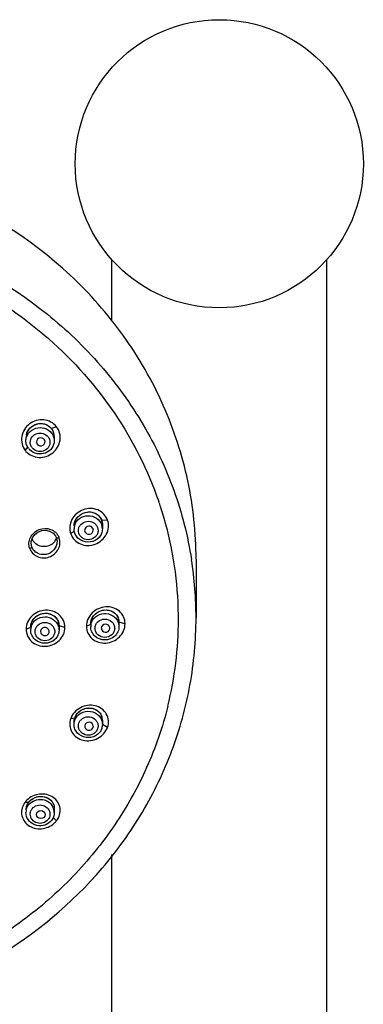
# Model space of a CAD drawing. Units: millimetres. Extents: x 624 to 1313, y 878 to 1553.
# Drawn here: x 703 to 743, y 1438 to 1553 of the extents above; entities that cross this region are included whole.
import ezdxf

# ---------------------------------------------------------------- set-up
doc = ezdxf.new("R2010")
doc.units = ezdxf.units.MM
doc.header["$LTSCALE"] = 97.777778
doc.layers.get('0').update_dxf_attribs({"linetype": 'CONTINUOUS'})

# ---------------------------------------------------------------- blocks, each defined once
blk = doc.blocks.new('A$C20170411')
at = {"color": 7, "linetype": 'Continuous'}
for p, q in [((90.2, 640.01), (90.2, 647.13)), ((115.2, 376.44), (115.2, 647.13)), ((83.52, 626.54), (83.52, 626.04)), ((81.48, 625.75), (81.54, 625.64)), ((89.11, 616.3), (89.11, 615.79)), ((87.08, 615.49), (87.09, 615.47)), ((88.06, 615.63), (88.03, 615.78)), ((80.84, 614.14), (80.84, 614.15)), ((83.84, 614.32), (83.84, 614.32)), ((100, 612.28), (100, 605.46)), ((84.07, 604.53), (84.07, 604.03)), ((91.04, 604.94), (91.04, 604.42)), ((81.92, 603.85), (81.94, 603.72)), ((88.99, 604.25), (89.02, 604.08)), ((89.11, 593.57), (89.11, 593.06)), ((88.03, 592.71), (88.06, 592.85)), ((83.52, 583.3), (83.52, 582.81)), ((90.2, 377.51), (90.2, 577.95))]:
    blk.add_line(p, q, dxfattribs=at)
at = {"color": 9, "linetype": 'Continuous'}
for p, q in [((83.78, 627.68), (83.2, 627.46)), ((80.14, 624.92), (80.43, 625.31)), ((89.71, 616.81), (89.03, 616.78)), ((85.43, 615.23), (85.84, 615.57)), ((80.91, 613.71), (80.84, 614.14)), ((84.75, 604.35), (84.07, 604.53)), ((87.25, 604.48), (87.75, 604.73)), ((91.75, 604.77), (91.04, 604.94)), ((100, 605.46), (100, 605.46)), ((80.25, 604.14), (80.78, 604.38)), ((85.43, 593.74), (85.9, 593.84)), ((89.71, 592.72), (89.11, 593.06)), ((80.14, 584.04), (80.54, 584.02)), ((83.78, 581.86), (83.39, 582.23))]:
    blk.add_line(p, q, dxfattribs=at)
at = {"color": 7, "linetype": 'Continuous'}
for points in [[(80.84, 614.14), (80.85, 614.34), (80.98, 614.77), (81.25, 615.14), (81.62, 615.43), (82.07, 615.6), (82.54, 615.64), (82.98, 615.54), (83.37, 615.31), (83.65, 614.98), (83.76, 614.74)], [(83.76, 614.74), (83.79, 614.64), (83.84, 614.35), (83.84, 614.32)]]:
    blk.add_lwpolyline(points, dxfattribs=at)
blk.add_circle((102.7, 658.25), 16.75, dxfattribs=at)
at = {"color": 9, "linetype": 'Continuous'}
for centre, radius, start, end in [((52.01, 602.79), 46.74, 48.6844, 48.9147), ((55.34, 605.12), 42.64, 18.0709, 18.9703), ((55.81, 605.26), 42.15, 2.7334, 18.0846), ((82.6, 614.23), 1.58, 19.2287, 24.6109), ((56.29, 605.45), 43.71, 0.0142, 8.9009), ((56.18, 605.3), 41.77, 0.0012, 2.7056), ((55.98, 605.31), 41.98, 346.0406, 359.983)]:
    blk.add_arc(centre, radius, start, end, dxfattribs=at)
at = {"color": 7, "linetype": 'Continuous'}
for centre, radius, start, end in [((82.04, 626.56), 1.47, 38.901, 42.9003), ((82.05, 626.56), 1.46, 37.8915, 38.7688), ((82.06, 626.57), 1.45, 37.8917, 38.8945), ((82.05, 626.56), 1.46, 37.0904, 37.891), ((82.06, 626.57), 1.46, 37.0115, 37.8909), ((82.04, 626.55), 1.48, 28.9836, 36.9935), ((81.81, 626.37), 1.58, 166.6872, 179.9351), ((82.03, 626.55), 1.49, 19.7351, 28.9928), ((82.02, 626.55), 1.49, 10.5707, 19.6871), ((81.99, 626.54), 1.53, 2.6909, 10.5712), ((81.97, 626.54), 1.54, 359.9821, 3.0515), ((81.97, 626.54), 1.55, 0.2924, 2.6979), ((81.78, 626.1), 1.57, 217.9297, 226.1211), ((81.73, 626.17), 2.02, 217.8992, 222.0332), ((87.27, 615.79), 1.45, 167.6899, 179.9548), ((87.27, 615.79), 1.45, 162.7319, 167.7004), ((87.69, 616.31), 1.42, 22.4749, 24.2735), ((87.69, 616.31), 1.42, 19.93, 22.4193), ((87.7, 616.32), 1.41, 20.0609, 22.4756), ((87.7, 616.31), 1.41, 19.1899, 19.9286), ((87.71, 616.32), 1.4, 19.19, 20.0593), ((87.7, 616.32), 1.41, 18.0832, 19.1891), ((87.65, 615.79), 1.46, 12.8355, 19.1928), ((87.67, 615.79), 1.44, 0.0297, 12.8172), ((87.63, 616.3), 1.48, 0.0143, 1.7637), ((87.64, 616.3), 1.47, 359.8297, 1.6828), ((82.48, 615.15), 1.36, 328.2395, 340.5411), ((82.51, 615.14), 1.33, 340.6032, 342.6124), ((82.23, 604.03), 1.45, 162.5579, 166.2288), ((82.65, 604.53), 1.42, 0.894, 18.931), ((82.62, 604.03), 1.45, 17.4444, 18.7298), ((82.65, 604.53), 1.42, 0.0001, 0.7115), ((82.66, 604.53), 1.4, 0.0002, 0.858), ((89.19, 604.42), 1.44, 167.8975, 179.9556), ((89.65, 604.94), 1.39, 9.9938, 21.9778), ((89.59, 604.42), 1.45, 17.4448, 19.1448), ((89.62, 604.94), 1.42, 0.0047, 9.9912), ((89.64, 604.94), 1.4, 0.0034, 4.9664), ((89.63, 604.94), 1.41, 358.692, 359.9988), ((82.22, 604.03), 1.45, 166.2217, 179.9442), ((87.31, 593.35), 1.5, 157.6752, 160.8023), ((87.31, 593.35), 1.49, 157.5502, 160.8015), ((87.79, 593.57), 1.33, 20.7568, 22.1936), ((87.77, 593.57), 1.34, 3.0926, 20.6778), ((87.76, 593.57), 1.35, 0.0014, 15.913), ((87.77, 593.57), 1.35, 0.3836, 3.0658), ((87.75, 593.57), 1.36, 357.4909, 0.3786), ((81.9, 582.66), 2.24, 135.2261, 142.0708), ((81.81, 583.03), 1.61, 139.1681, 142.1011), ((81.8, 583.03), 1.6, 139.0629, 142.1003), ((81.88, 582.97), 1.7, 128.7231, 139.1112), ((81.67, 582.81), 1.44, 167.1879, 179.9652), ((81.65, 583.11), 1.43, 159.4811, 162.7532), ((82.07, 582.81), 1.45, 17.0604, 18.4341), ((82.06, 582.81), 1.45, 0.0781, 17.0439), ((81.96, 582.87), 1.57, 313.8789, 322.0703), ((81.98, 583.26), 2.28, 312.4673, 322.034)]:
    blk.add_arc(centre, radius, start, end, dxfattribs=at)
for centre, major_axis, ratio, start_param, end_param in [((81.95, 625.91), (0.502, 0.008), 0.932837, -2.530067, 3.490743), ((87.55, 615.64), (0.502, 0.005), 0.931717, 0.303958, 3.445551), ((87.55, 615.64), (0.502, 0.005), 0.931717, -2.775397, -0.020618), ((89.49, 604.25), (0.502, 0), 0.931295, -2.779872, 3.141593), ((87.55, 592.85), (0.502, -0.005), 0.931717, 0.002827, 5.979227)]:
    blk.add_ellipse(centre, major_axis=major_axis, ratio=ratio, start_param=start_param, end_param=end_param, dxfattribs=at)
blk.add_ellipse((81.95, 582.58), major_axis=(0.502, -0.008), ratio=0.932837, dxfattribs=at)
for points, knots in [([(100, 612.28), (100, 615.33), (99.35, 621.48), (96.47, 630.31), (91.8, 638.45), (83.42, 647.97), (69.47, 656.62), (56.49, 658.98), (50, 658.98)], [0, 0, 0, 0, 0.121106, 0.242854, 0.365801, 0.490288, 0.742914, 1, 1, 1, 1]), ([(83.78, 627.68), (83.6, 627.9), (83.15, 628.28), (82.3, 628.53), (81.41, 628.45), (80.6, 628.04), (80, 627.38), (79.68, 626.55), (79.71, 625.67), (79.96, 625.15), (80.14, 624.92)], [0, 0, 0, 0, 0.122848, 0.247604, 0.374474, 0.502335, 0.62953, 0.754766, 0.877866, 1, 1, 1, 1]), ([(80.22, 626.04), (80.22, 626.2), (80.28, 626.53), (80.6, 627.11), (81.34, 627.6), (82.4, 627.61), (83, 627.21), (83.2, 626.94)], [0, 0, 0, 0, 0.121151, 0.243887, 0.494012, 0.749879, 1, 1, 1, 1]), ([(80.23, 624.81), (80.42, 624.61), (80.88, 624.26), (81.73, 624.06), (82.6, 624.18), (83.37, 624.6), (83.94, 625.27), (84.24, 626.09), (84.2, 626.95), (83.95, 627.46), (83.78, 627.68)], [0, 0, 0, 0, 0.123084, 0.248124, 0.375018, 0.502669, 0.629588, 0.754746, 0.877902, 1, 1, 1, 1]), ([(80.27, 626.73), (80.34, 627.03), (80.66, 627.6), (81.5, 628.07), (82.46, 628.07), (83, 627.71), (83.19, 627.48)], [0, 0, 0, 0, 0.25051, 0.504496, 0.755329, 1, 1, 1, 1]), ([(80.29, 626.79), (80.37, 627.07), (80.69, 627.6), (81.48, 628.06), (82.4, 628.08), (82.93, 627.77), (83.12, 627.56)], [0, 0, 0, 0, 0.250441, 0.504131, 0.75498, 1, 1, 1, 1]), ([(83.51, 626.62), (83.51, 626.69), (83.47, 626.99), (83.35, 627.27), (83.21, 627.44)], [0, 0, 0, 0, 0.252323, 1, 1, 1, 1]), ([(80.72, 625.86), (80.72, 626.08), (80.89, 626.55), (81.5, 626.95), (82.24, 626.95), (82.66, 626.67), (82.8, 626.49)], [0, 0, 0, 0, 0.241357, 0.492315, 0.749032, 1, 1, 1, 1]), ([(82.8, 626.49), (82.83, 626.45), (82.96, 626.26), (83.02, 626.03), (83.02, 625.86)], [0, 0, 0, 0, 0.254474, 1, 1, 1, 1]), ([(83.2, 626.94), (83.3, 626.82), (83.46, 626.53), (83.52, 626.2), (83.52, 626.04)], [0, 0, 0, 0, 0.50329, 1, 1, 1, 1]), ([(80.54, 625.14), (80.44, 625.27), (80.28, 625.56), (80.22, 625.88), (80.22, 626.04)], [0, 0, 0, 0, 0.50329, 1, 1, 1, 1]), ([(83.52, 626.04), (83.52, 625.74), (83.31, 625.11), (82.51, 624.53), (81.52, 624.45), (80.92, 624.75), (80.69, 624.97)], [0, 0, 0, 0, 0.240989, 0.490896, 0.747296, 1, 1, 1, 1]), ([(80.94, 625.23), (80.91, 625.28), (80.78, 625.47), (80.72, 625.7), (80.72, 625.86)], [0, 0, 0, 0, 0.254474, 1, 1, 1, 1]), ([(83.02, 625.86), (83.02, 625.64), (82.85, 625.18), (82.24, 624.78), (81.5, 624.77), (81.09, 625.05), (80.94, 625.23)], [0, 0, 0, 0, 0.241357, 0.492315, 0.749032, 1, 1, 1, 1]), ([(89.71, 616.81), (89.62, 617.07), (89.31, 617.57), (88.6, 618.05), (87.73, 618.22), (86.85, 618.06), (86.08, 617.61), (85.52, 616.91), (85.27, 616.07), (85.34, 615.49), (85.43, 615.23)], [0, 0, 0, 0, 0.120992, 0.243368, 0.36876, 0.49685, 0.625819, 0.753399, 0.878058, 1, 1, 1, 1]), ([(85.82, 616.1), (85.82, 616.28), (85.89, 616.66), (86.28, 617.31), (87.13, 617.84), (88.12, 617.76), (88.73, 617.33), (88.93, 617.02), (89, 616.85)], [0, 0, 0, 0, 0.124268, 0.251289, 0.506262, 0.755886, 0.878561, 1, 1, 1, 1]), ([(85.89, 616.54), (85.99, 616.86), (86.39, 617.44), (87.35, 617.85), (88.21, 617.71), (88.74, 617.31), (88.92, 617.04), (88.99, 616.9)], [0, 0, 0, 0, 0.251765, 0.507257, 0.756132, 0.878571, 1, 1, 1, 1]), ([(85.89, 616.22), (85.98, 616.53), (86.42, 617.11), (87.44, 617.43), (88.47, 617.14), (88.92, 616.57), (89.03, 616.26)], [0, 0, 0, 0, 0.244954, 0.499591, 0.75454, 1, 1, 1, 1]), ([(85.43, 615.23), (85.52, 614.97), (85.82, 614.48), (86.54, 613.99), (87.4, 613.81), (88.28, 613.97), (89.06, 614.43), (89.61, 615.13), (89.87, 615.97), (89.8, 616.55), (89.71, 616.81)], [0, 0, 0, 0, 0.120989, 0.243483, 0.368886, 0.496841, 0.625643, 0.753238, 0.878036, 1, 1, 1, 1]), ([(86.32, 615.61), (86.32, 615.74), (86.37, 615.99), (86.65, 616.43), (87.28, 616.76), (87.97, 616.63), (88.38, 616.29), (88.51, 616.06), (88.56, 615.94)], [0, 0, 0, 0, 0.121392, 0.24474, 0.496181, 0.750942, 0.876916, 1, 1, 1, 1]), ([(89.11, 615.79), (89.11, 615.61), (89.04, 615.24), (88.64, 614.61), (87.74, 614.14), (86.74, 614.33), (86.15, 614.81), (85.96, 615.14), (85.9, 615.31)], [0, 0, 0, 0, 0.121388, 0.244734, 0.49618, 0.750948, 0.87692, 1, 1, 1, 1]), ([(88.61, 615.61), (88.61, 615.48), (88.56, 615.23), (88.28, 614.79), (87.65, 614.46), (86.96, 614.59), (86.55, 614.93), (86.42, 615.16), (86.38, 615.28)], [0, 0, 0, 0, 0.121392, 0.24474, 0.496181, 0.750942, 0.876916, 1, 1, 1, 1]), ([(83.63, 614.43), (83.51, 614.23), (83.14, 613.88), (82.42, 613.68), (81.68, 613.81), (81.27, 614.12), (81.13, 614.3)], [0, 0, 0, 0, 0.245782, 0.498656, 0.752367, 1, 1, 1, 1]), ([(84.75, 604.35), (84.75, 604.62), (84.63, 605.18), (84.12, 605.86), (83.37, 606.28), (82.49, 606.4), (81.62, 606.2), (80.88, 605.7), (80.37, 604.99), (80.25, 604.42), (80.25, 604.14)], [0, 0, 0, 0, 0.120292, 0.241077, 0.364936, 0.492439, 0.622063, 0.751195, 0.877428, 1, 1, 1, 1]), ([(80.78, 604.38), (80.78, 604.58), (80.87, 605), (81.23, 605.52), (81.77, 605.88), (82.41, 606.03), (83.05, 605.95), (83.6, 605.64), (83.98, 605.15), (84.07, 604.75), (84.07, 604.55)], [0, 0, 0, 0, 0.12257, 0.248791, 0.377915, 0.507534, 0.635064, 0.758956, 0.879765, 1, 1, 1, 1]), ([(80.85, 604.83), (80.95, 605.15), (81.39, 605.73), (82.4, 606.09), (83.27, 605.88), (83.78, 605.44), (83.94, 605.14), (83.99, 604.99)], [0, 0, 0, 0, 0.250141, 0.506889, 0.757172, 0.879468, 1, 1, 1, 1]), ([(91.75, 604.77), (91.75, 605.04), (91.63, 605.59), (91.12, 606.26), (90.36, 606.68), (89.49, 606.78), (88.62, 606.56), (87.88, 606.06), (87.38, 605.34), (87.25, 604.76), (87.25, 604.48)], [0, 0, 0, 0, 0.120198, 0.240034, 0.362751, 0.489576, 0.619316, 0.74929, 0.876645, 1, 1, 1, 1]), ([(87.75, 604.73), (87.75, 604.91), (87.82, 605.28), (88.21, 605.93), (89.07, 606.45), (90.07, 606.36), (90.67, 605.93), (90.87, 605.63), (90.94, 605.46)], [0, 0, 0, 0, 0.123395, 0.250382, 0.507302, 0.758138, 0.880088, 1, 1, 1, 1]), ([(87.78, 604.73), (87.82, 604.89), (87.95, 605.22), (88.42, 605.74), (89.29, 606.07), (90.2, 605.84), (90.73, 605.37), (90.9, 605.06), (90.96, 604.9)], [0, 0, 0, 0, 0.12178, 0.245964, 0.498568, 0.752333, 0.877514, 1, 1, 1, 1]), ([(87.83, 605.19), (87.94, 605.54), (88.44, 606.17), (89.39, 606.44), (90.12, 606.29), (90.59, 606.01), (90.92, 605.58), (91.02, 605.23), (91.04, 605.06)], [0, 0, 0, 0, 0.252844, 0.50986, 0.636277, 0.75912, 0.879501, 1, 1, 1, 1]), ([(61.14, 559.93), (66.55, 561.08), (76.97, 565.08), (87.66, 573.95), (93.95, 582.73), (97.41, 589.94), (99.52, 597.58), (100, 602.84), (100, 605.46)], [0, 0, 0, 0, 0.256894, 0.508807, 0.6331, 0.756168, 0.878326, 1, 1, 1, 1]), ([(80.84, 604.46), (80.94, 604.78), (81.38, 605.36), (82.4, 605.67), (83.44, 605.38), (83.89, 604.81), (83.99, 604.49)], [0, 0, 0, 0, 0.245026, 0.499728, 0.754637, 1, 1, 1, 1]), ([(81.28, 603.85), (81.28, 603.99), (81.34, 604.28), (81.68, 604.75), (82.42, 605.04), (83.17, 604.75), (83.51, 604.28), (83.57, 603.99), (83.57, 603.85)], [0, 0, 0, 0, 0.122121, 0.246595, 0.499989, 0.753389, 0.877873, 1, 1, 1, 1]), ([(87.25, 604.48), (87.25, 604.21), (87.37, 603.66), (87.88, 602.98), (88.64, 602.57), (89.51, 602.47), (90.38, 602.69), (91.12, 603.19), (91.62, 603.91), (91.75, 604.49), (91.75, 604.77)], [0, 0, 0, 0, 0.120207, 0.240252, 0.363083, 0.489807, 0.619325, 0.749209, 0.876641, 1, 1, 1, 1]), ([(88.25, 604.25), (88.25, 604.38), (88.31, 604.67), (88.65, 605.14), (89.39, 605.43), (90.14, 605.14), (90.48, 604.67), (90.54, 604.38), (90.54, 604.25)], [0, 0, 0, 0, 0.122121, 0.246595, 0.499989, 0.753389, 0.877873, 1, 1, 1, 1]), ([(80.25, 604.14), (80.25, 603.87), (80.37, 603.31), (80.88, 602.63), (81.63, 602.21), (82.51, 602.09), (83.38, 602.29), (84.12, 602.79), (84.63, 603.5), (84.75, 604.07), (84.75, 604.35)], [0, 0, 0, 0, 0.120284, 0.241103, 0.364946, 0.492402, 0.621954, 0.751093, 0.877397, 1, 1, 1, 1]), ([(84.07, 604.03), (84.07, 603.83), (83.98, 603.42), (83.49, 602.74), (82.42, 602.33), (81.36, 602.74), (80.86, 603.42), (80.78, 603.83), (80.78, 604.03)], [0, 0, 0, 0, 0.122111, 0.246593, 0.5, 0.753407, 0.877889, 1, 1, 1, 1]), ([(83.57, 603.85), (83.57, 603.71), (83.51, 603.43), (83.17, 602.95), (82.42, 602.67), (81.68, 602.95), (81.34, 603.43), (81.28, 603.71), (81.28, 603.85)], [0, 0, 0, 0, 0.122121, 0.246595, 0.499989, 0.753389, 0.877873, 1, 1, 1, 1]), ([(82.92, 603.85), (82.92, 603.97), (82.8, 604.23), (82.42, 604.37), (82.03, 604.23), (81.92, 603.97), (81.92, 603.85)], [0, 0, 0, 0, 0.243949, 0.5, 0.756051, 1, 1, 1, 1]), ([(81.94, 603.72), (81.97, 603.62), (82.13, 603.42), (82.49, 603.35), (82.82, 603.51), (82.92, 603.74), (82.92, 603.85)], [0, 0, 0, 0, 0.246699, 0.503482, 0.757294, 1, 1, 1, 1]), ([(91.04, 604.42), (91.04, 604.22), (90.95, 603.81), (90.46, 603.13), (89.39, 602.72), (88.33, 603.13), (87.84, 603.81), (87.75, 604.22), (87.75, 604.42)], [0, 0, 0, 0, 0.122111, 0.246593, 0.5, 0.753407, 0.877889, 1, 1, 1, 1]), ([(90.54, 604.25), (90.54, 604.11), (90.48, 603.82), (90.14, 603.35), (89.39, 603.06), (88.65, 603.35), (88.31, 603.82), (88.25, 604.11), (88.25, 604.25)], [0, 0, 0, 0, 0.122121, 0.246595, 0.499989, 0.753389, 0.877873, 1, 1, 1, 1]), ([(89.71, 592.72), (89.8, 592.98), (89.87, 593.53), (89.62, 594.32), (89.05, 594.94), (88.26, 595.28), (87.38, 595.32), (86.53, 595.05), (85.83, 594.51), (85.52, 594), (85.43, 593.74)], [0, 0, 0, 0, 0.121153, 0.239381, 0.358967, 0.483061, 0.611979, 0.743432, 0.873793, 1, 1, 1, 1]), ([(85.9, 593.53), (85.96, 593.71), (86.15, 594.04), (86.74, 594.52), (87.74, 594.71), (88.64, 594.24), (89.04, 593.61), (89.11, 593.24), (89.11, 593.06)], [0, 0, 0, 0, 0.12308, 0.249052, 0.50382, 0.755266, 0.878612, 1, 1, 1, 1]), ([(85.93, 593.92), (86.06, 594.23), (86.54, 594.77), (87.55, 595.07), (88.4, 594.83), (88.87, 594.38), (89.02, 594.09), (89.06, 593.94)], [0, 0, 0, 0, 0.25336, 0.512953, 0.761668, 0.881758, 1, 1, 1, 1]), ([(86.12, 594.26), (86.3, 594.49), (86.79, 594.88), (87.54, 595.02), (88.12, 594.9), (88.63, 594.66), (88.91, 594.32), (89.01, 594.07)], [0, 0, 0, 0, 0.256858, 0.515119, 0.641696, 0.764782, 1, 1, 1, 1]), ([(85.43, 593.74), (85.34, 593.48), (85.26, 592.93), (85.52, 592.14), (86.09, 591.52), (86.87, 591.17), (87.75, 591.14), (88.6, 591.41), (89.31, 591.95), (89.61, 592.46), (89.71, 592.72)], [0, 0, 0, 0, 0.121167, 0.239663, 0.359464, 0.483514, 0.612179, 0.74345, 0.873802, 1, 1, 1, 1]), ([(89.03, 592.58), (88.97, 592.41), (88.78, 592.08), (88.19, 591.6), (87.2, 591.41), (86.29, 591.88), (85.89, 592.51), (85.82, 592.88), (85.82, 593.06)], [0, 0, 0, 0, 0.12308, 0.249052, 0.50382, 0.755266, 0.878612, 1, 1, 1, 1]), ([(86.38, 593.21), (86.42, 593.33), (86.55, 593.56), (86.96, 593.9), (87.65, 594.03), (88.28, 593.7), (88.56, 593.26), (88.61, 593.01), (88.61, 592.88)], [0, 0, 0, 0, 0.123084, 0.249058, 0.503819, 0.75526, 0.878608, 1, 1, 1, 1]), ([(88.56, 592.55), (88.51, 592.43), (88.38, 592.2), (87.97, 591.86), (87.28, 591.73), (86.65, 592.06), (86.37, 592.5), (86.32, 592.75), (86.32, 592.88)], [0, 0, 0, 0, 0.123084, 0.249058, 0.503819, 0.75526, 0.878608, 1, 1, 1, 1]), ([(80.14, 584.04), (79.98, 583.84), (79.73, 583.37), (79.67, 582.6), (79.93, 581.87), (80.46, 581.3), (81.19, 580.96), (82.02, 580.89), (82.84, 581.09), (83.31, 581.39), (83.52, 581.58)], [0, 0, 0, 0, 0.12426, 0.243478, 0.360968, 0.480805, 0.605676, 0.735668, 0.868373, 1, 1, 1, 1]), ([(80.54, 584.02), (80.44, 583.89), (80.28, 583.61), (80.22, 583.29), (80.22, 583.13)], [0, 0, 0, 0, 0.509182, 1, 1, 1, 1]), ([(83.78, 581.86), (83.94, 582.07), (84.19, 582.54), (84.24, 583.33), (83.97, 584.06), (83.41, 584.63), (82.65, 584.95), (81.81, 585), (80.98, 584.77), (80.51, 584.44), (80.31, 584.24)], [0, 0, 0, 0, 0.124128, 0.242888, 0.359995, 0.479952, 0.605417, 0.736021, 0.868861, 1, 1, 1, 1]), ([(80.54, 583.71), (80.72, 583.94), (81.23, 584.31), (82.15, 584.4), (82.99, 584.04), (83.35, 583.53), (83.44, 583.26)], [0, 0, 0, 0, 0.248991, 0.504109, 0.756448, 1, 1, 1, 1]), ([(80.81, 584.29), (81.05, 584.49), (81.64, 584.75), (82.58, 584.67), (83.32, 584.15), (83.52, 583.57), (83.52, 583.3)], [0, 0, 0, 0, 0.264019, 0.5235, 0.766759, 1, 1, 1, 1]), ([(80.89, 584.35), (81.13, 584.52), (81.71, 584.75), (82.61, 584.65), (83.33, 584.13), (83.51, 583.58), (83.52, 583.31)], [0, 0, 0, 0, 0.26452, 0.523441, 0.766502, 1, 1, 1, 1]), ([(83.05, 581.74), (82.82, 581.52), (82.22, 581.21), (81.23, 581.3), (80.43, 581.88), (80.22, 582.51), (80.22, 582.81)], [0, 0, 0, 0, 0.252704, 0.509104, 0.759011, 1, 1, 1, 1]), ([(80.72, 582.63), (80.72, 582.8), (80.78, 583.02), (80.91, 583.21), (80.94, 583.26)], [0, 0, 0, 0, 0.745526, 1, 1, 1, 1]), ([(80.94, 583.26), (81.09, 583.44), (81.5, 583.72), (82.24, 583.71), (82.85, 583.31), (83.02, 582.85), (83.02, 582.63)], [0, 0, 0, 0, 0.250969, 0.507686, 0.758643, 1, 1, 1, 1]), ([(83.52, 582.81), (83.52, 582.65), (83.46, 582.32), (83.3, 582.03), (83.2, 581.9)], [0, 0, 0, 0, 0.49671, 1, 1, 1, 1]), ([(82.8, 582), (82.66, 581.82), (82.24, 581.54), (81.5, 581.54), (80.89, 581.94), (80.72, 582.41), (80.72, 582.63)], [0, 0, 0, 0, 0.250969, 0.507686, 0.758643, 1, 1, 1, 1]), ([(83.02, 582.63), (83.02, 582.46), (82.96, 582.23), (82.83, 582.04), (82.8, 582)], [0, 0, 0, 0, 0.745526, 1, 1, 1, 1])]:
    blk.add_open_spline(points, degree=3, knots=knots, dxfattribs=at)
at = {"color": 9, "linetype": 'Continuous'}
for points, knots in [([(50.04, 652.14), (55.93, 652.13), (67.72, 650.17), (80.75, 643.01), (89.06, 634.99), (94.06, 628.06), (97.65, 620.4), (99.04, 614.96), (99.47, 612.22)], [0, 0, 0, 0, 0.256541, 0.509279, 0.633966, 0.75716, 0.87905, 1, 1, 1, 1]), ([(61.29, 648.81), (65.25, 647.91), (72.93, 645.18), (79.72, 640.65), (82.73, 638.02)], [0, 0, 0, 0, 0.503512, 1, 1, 1, 1]), ([(82.87, 637.89), (85.78, 635.34), (90.94, 629.53), (94.42, 622.58), (95.66, 618.98)], [0, 0, 0, 0, 0.503982, 1, 1, 1, 1]), ([(80.66, 613.53), (80.59, 613.73), (80.53, 614.18), (80.78, 615.05), (81.68, 615.87), (82.9, 615.9), (83.68, 615.44), (83.94, 615.08), (84.03, 614.88)], [0, 0, 0, 0, 0.12245, 0.247153, 0.500152, 0.753009, 0.877585, 1, 1, 1, 1]), ([(80.66, 613.53), (80.74, 613.32), (80.97, 612.92), (81.55, 612.53), (82.24, 612.38), (82.95, 612.5), (83.57, 612.85), (84.02, 613.41), (84.22, 614.08), (84.16, 614.54), (84.09, 614.75)], [0, 0, 0, 0, 0.121248, 0.244468, 0.370565, 0.498888, 0.627534, 0.754422, 0.878418, 1, 1, 1, 1]), ([(80.66, 613.53), (80.72, 613.55), (80.81, 613.59), (80.91, 613.67), (80.91, 613.71)], [0, 0, 0, 0, 0.644407, 1, 1, 1, 1]), ([(83.84, 614.32), (83.84, 614.15), (83.77, 613.8), (83.41, 613.2), (82.61, 612.72), (81.68, 612.83), (81.14, 613.26), (80.96, 613.55), (80.91, 613.71)], [0, 0, 0, 0, 0.124165, 0.251191, 0.506276, 0.755949, 0.878645, 1, 1, 1, 1]), ([(84.09, 614.75), (84.02, 614.72), (83.93, 614.7), (83.78, 614.7), (83.76, 614.74)], [0, 0, 0, 0, 0.645868, 1, 1, 1, 1]), ([(96.72, 595.18), (96.11, 592.74), (94.44, 587.93), (90.71, 581.23), (85.83, 575.22), (79.94, 570.06), (73.22, 565.88), (63.38, 561.79), (50, 559.68), (36.62, 561.79), (26.78, 565.88), (20.06, 570.06), (14.17, 575.22), (9.29, 581.23), (5.56, 587.93), (3.89, 592.74), (3.28, 595.18)], [0, 0, 0, 0, 0.060455, 0.121431, 0.183061, 0.245402, 0.308434, 0.372057, 0.5, 0.627943, 0.691566, 0.754598, 0.816939, 0.878569, 0.939545, 1, 1, 1, 1])]:
    blk.add_open_spline(points, degree=3, knots=knots, dxfattribs=at)
at = {"color": 7, "linetype": 'Continuous'}
for points in [[(88.56, 615.94), (88.59, 615.84), (88.61, 615.72), (88.61, 615.61)], [(89.11, 616.34), (89.11, 616.49), (89.08, 616.64), (89.03, 616.78)], [(89.04, 616.75), (89.09, 616.62), (89.11, 616.48), (89.11, 616.34)], [(85.9, 615.31), (85.85, 615.47), (85.82, 615.63), (85.82, 615.79)], [(86.38, 615.28), (86.34, 615.39), (86.32, 615.5), (86.32, 615.61)], [(81.13, 614.3), (81.05, 614.4), (80.98, 614.52), (80.93, 614.63)], [(80.78, 604.38), (80.78, 604.53), (80.8, 604.69), (80.85, 604.83)], [(84, 604.46), (84.05, 604.32), (84.07, 604.18), (84.07, 604.03)], [(90.97, 604.86), (91.02, 604.72), (91.04, 604.57), (91.04, 604.42)], [(85.93, 593.92), (85.98, 594.04), (86.05, 594.15), (86.12, 594.26)], [(85.9, 593.84), (85.85, 593.69), (85.82, 593.53), (85.82, 593.37)], [(85.82, 593.37), (85.82, 593.53), (85.85, 593.69), (85.9, 593.84)], [(85.82, 593.06), (85.82, 593.22), (85.85, 593.38), (85.9, 593.53)], [(86.32, 592.88), (86.32, 592.99), (86.34, 593.11), (86.38, 593.21)], [(89.11, 593.06), (89.11, 592.9), (89.08, 592.74), (89.03, 592.58)], [(88.61, 592.88), (88.61, 592.77), (88.59, 592.66), (88.56, 592.55)], [(80.32, 583.61), (80.37, 583.76), (80.45, 583.89), (80.54, 584.02)], [(80.59, 584.08), (80.68, 584.18), (80.78, 584.27), (80.89, 584.35)], [(80.26, 583.13), (80.31, 583.34), (80.41, 583.54), (80.54, 583.71)]]:
    blk.add_open_spline(points, degree=3, dxfattribs=at)

msp = doc.modelspace()

# ---------------------------------------------------------------- block references
msp.add_blockref('A$C20170411', (623.91, 877.86))

doc.saveas('drawing.dxf')
